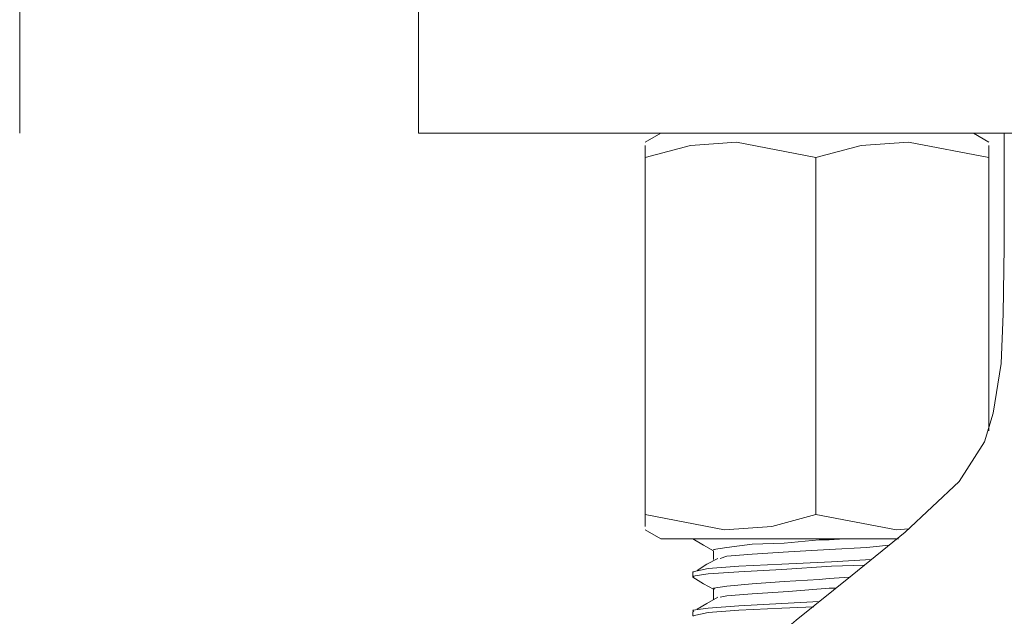
# Model space of a CAD drawing. Units: millimetres. Extents: x 52 to 163, y -179 to -75.
# Drawn here: x 99 to 109, y -146 to -140 of the extents above; entities that cross this region are included whole.
import ezdxf

# ---------------------------------------------------------------- set-up
doc = ezdxf.new("R2010")
doc.units = ezdxf.units.MM
doc.header["$MEASUREMENT"] = 0
doc.layers.add('Capa 1', color=7, linetype='Continuous', lineweight=0)

msp = doc.modelspace()

# ---------------------------------------------------------------- linework, layer by layer
at = {"layer": 'Capa 1', "color": 18, "lineweight": 9, "true_color": 0x000000}
for points in [[(98.7524, -139.3603), (98.7524, -139.3603), (98.7524, -141.2265), (98.7524, -141.2265)], [(102.7037, -139.9825), (102.7037, -139.9825), (102.7037, -141.2264), (102.7037, -141.2264)], [(105.1047, -141.2264), (105.1047, -141.2264), (104.9516, -141.3139), (104.9516, -141.3139)], [(108.3573, -141.3139), (108.3573, -141.3139), (108.2042, -141.2264), (108.2042, -141.2264)], [(108.5097, -141.2264), (108.5097, -141.2264), (108.5097, -141.4994), (108.5097, -141.4994)], [(104.9516, -145.0025), (104.9516, -145.0025), (104.9516, -141.4663), (104.9516, -141.4663)], [(106.6435, -145.0025), (106.6435, -145.0025), (106.6435, -141.4663), (106.6435, -141.4663)], [(108.3573, -144.1403), (108.3573, -144.1403), (108.3573, -141.4663), (108.3573, -141.4663)], [(108.3573, -144.1735), (108.3573, -144.1735), (108.3573, -141.4663), (108.3573, -141.4663)], [(104.9516, -145.1556), (104.9516, -145.1556), (105.1047, -145.2431), (105.1047, -145.2431)], [(105.4215, -145.5705), (105.4215, -145.5705), (105.4215, -145.6248), (105.4215, -145.6248)], [(105.4215, -145.9635), (105.4215, -145.9635), (105.4215, -146.0065), (105.4215, -146.0065)]]:
    msp.add_open_spline(points, degree=3, dxfattribs=at)
for points, knots in [([(102.7037, -141.2264), (102.7037, -141.2264), (102.7143, -141.2264), (102.7143, -141.2264), (102.7143, -141.2264), (102.8124, -141.2264), (102.8124, -141.2264), (102.8124, -141.2264), (103.0198, -141.2264), (103.0198, -141.2264), (103.0198, -141.2264), (103.3147, -141.2264), (103.3147, -141.2264), (103.3147, -141.2264), (103.7077, -141.2264), (103.7077, -141.2264), (103.7077, -141.2264), (104.1988, -141.2264), (104.1988, -141.2264), (104.1988, -141.2264), (104.7555, -141.2264), (104.7555, -141.2264), (104.7555, -141.2264), (105.3996, -141.2264), (105.3996, -141.2264), (105.3996, -141.2264), (106.1087, -141.2264), (106.1087, -141.2264), (106.1087, -141.2264), (106.8728, -141.2264), (106.8728, -141.2264), (106.8728, -141.2264), (107.6807, -141.2264), (107.6807, -141.2264), (107.6807, -141.2264), (108.521, -141.2264), (108.521, -141.2264), (108.521, -141.2264), (109.3832, -141.2264), (109.3832, -141.2264), (109.3832, -141.2264), (110.2672, -141.2264), (110.2672, -141.2264), (110.2672, -141.2264), (111.14, -141.2264), (111.14, -141.2264), (111.14, -141.2264), (112.0022, -141.2264), (112.0022, -141.2264), (112.0022, -141.2264), (112.8425, -141.2264), (112.8425, -141.2264), (112.8425, -141.2264), (113.6504, -141.2264), (113.6504, -141.2264)], [0, 0, 0, 0, 1, 1, 1, 2, 2, 2, 3, 3, 3, 4, 4, 4, 5, 5, 5, 6, 6, 6, 7, 7, 7, 8, 8, 8, 9, 9, 9, 10, 10, 10, 11, 11, 11, 12, 12, 12, 13, 13, 13, 14, 14, 14, 15, 15, 15, 16, 16, 16, 17, 17, 17, 18, 18, 18, 18]), ([(104.9516, -141.4663), (104.9516, -141.4663), (105.3996, -141.3463), (105.3996, -141.3463), (105.3996, -141.3463), (105.8575, -141.3139), (105.8575, -141.3139), (105.8575, -141.3139), (106.6435, -141.4663), (106.6435, -141.4663)], [0, 0, 0, 0, 1, 1, 1, 2, 2, 2, 3, 3, 3, 3]), ([(104.9516, -141.3463), (104.9516, -141.3463), (104.9516, -141.4014), (104.9516, -141.4014), (104.9516, -141.4014), (104.9516, -141.4663), (104.9516, -141.4663)], [0, 0, 0, 0, 1, 1, 1, 2, 2, 2, 2]), ([(106.6435, -141.4663), (106.6435, -141.4663), (107.0908, -141.3463), (107.0908, -141.3463), (107.0908, -141.3463), (107.56, -141.3139), (107.56, -141.3139), (107.56, -141.3139), (108.3573, -141.4663), (108.3573, -141.4663)], [0, 0, 0, 0, 1, 1, 1, 2, 2, 2, 3, 3, 3, 3]), ([(108.3573, -141.4663), (108.3573, -141.4663), (108.3573, -141.4014), (108.3573, -141.4014), (108.3573, -141.4014), (108.3573, -141.3463), (108.3573, -141.3463)], [0, 0, 0, 0, 1, 1, 1, 2, 2, 2, 2]), ([(108.5097, -141.4994), (108.5097, -141.4994), (108.5097, -142.3503), (108.5097, -142.3503), (108.5097, -142.3503), (108.4991, -143.0164), (108.4991, -143.0164), (108.4991, -143.0164), (108.4773, -143.5075), (108.4773, -143.5075), (108.4773, -143.5075), (108.4004, -143.9985), (108.4004, -143.9985), (108.4004, -143.9985), (108.3136, -144.2822), (108.3136, -144.2822), (108.3136, -144.2822), (108.0624, -144.6752), (108.0624, -144.6752), (108.0624, -144.6752), (107.5276, -145.1775), (107.5276, -145.1775), (107.5276, -145.1775), (107.0034, -145.603), (107.0034, -145.603), (107.0034, -145.603), (106.4474, -146.0503), (106.4474, -146.0503), (106.4474, -146.0503), (106.0763, -146.3671), (106.0763, -146.3671), (106.0763, -146.3671), (105.6282, -146.7819), (105.6282, -146.7819), (105.6282, -146.7819), (105.1372, -147.3055), (105.1372, -147.3055), (105.1372, -147.3055), (104.6242, -148.004), (104.6242, -148.004), (104.6242, -148.004), (104.1332, -148.9212), (104.1332, -148.9212), (104.1332, -148.9212), (103.7296, -150.0995), (103.7296, -150.0995), (103.7296, -150.0995), (103.5334, -151.0597), (103.5334, -151.0597), (103.5334, -151.0597), (103.4128, -152.2063), (103.4128, -152.2063), (103.4128, -152.2063), (103.369, -153.5701), (103.369, -153.5701)], [0, 0, 0, 0, 1, 1, 1, 2, 2, 2, 3, 3, 3, 4, 4, 4, 5, 5, 5, 6, 6, 6, 7, 7, 7, 8, 8, 8, 9, 9, 9, 10, 10, 10, 11, 11, 11, 12, 12, 12, 13, 13, 13, 14, 14, 14, 15, 15, 15, 16, 16, 16, 17, 17, 17, 18, 18, 18, 18]), ([(106.458, -153.5701), (106.458, -153.5701), (106.5017, -152.3805), (106.5017, -152.3805), (106.5017, -152.3805), (106.5998, -151.4965), (106.5998, -151.4965), (106.5998, -151.4965), (106.731, -150.853), (106.731, -150.853), (106.731, -150.853), (106.8728, -150.3838), (106.8728, -150.3838), (106.8728, -150.3838), (107.069, -149.9358), (107.069, -149.9358), (107.069, -149.9358), (107.2545, -149.6303), (107.2545, -149.6303), (107.2545, -149.6303), (107.4295, -149.3904), (107.4295, -149.3904), (107.4295, -149.3904), (107.7026, -149.0849), (107.7026, -149.0849), (107.7026, -149.0849), (108.0081, -148.79), (108.0081, -148.79), (108.0081, -148.79), (108.4229, -148.4301), (108.4229, -148.4301), (108.4229, -148.4301), (108.8371, -148.0915), (108.8371, -148.0915), (108.8371, -148.0915), (109.3613, -147.6766), (109.3613, -147.6766), (109.3613, -147.6766), (109.9942, -147.1199), (109.9942, -147.1199), (109.9942, -147.1199), (110.6814, -146.3452), (110.6814, -146.3452), (110.6814, -146.3452), (111.2275, -145.3299), (111.2275, -145.3299), (111.2275, -145.3299), (111.5111, -144.1735), (111.5111, -144.1735), (111.5111, -144.1735), (111.5873, -143.3656), (111.5873, -143.3656), (111.5873, -143.3656), (111.6092, -142.4929), (111.6092, -142.4929), (111.6092, -142.4929), (111.6092, -141.4994), (111.6092, -141.4994)], [0, 0, 0, 0, 1, 1, 1, 2, 2, 2, 3, 3, 3, 4, 4, 4, 5, 5, 5, 6, 6, 6, 7, 7, 7, 8, 8, 8, 9, 9, 9, 10, 10, 10, 11, 11, 11, 12, 12, 12, 13, 13, 13, 14, 14, 14, 15, 15, 15, 16, 16, 16, 17, 17, 17, 18, 18, 18, 19, 19, 19, 19]), ([(106.6435, -145.0025), (106.6435, -145.0025), (106.2068, -145.1225), (106.2068, -145.1225), (106.2068, -145.1225), (105.7376, -145.1556), (105.7376, -145.1556), (105.7376, -145.1556), (104.9516, -145.0025), (104.9516, -145.0025)], [0, 0, 0, 0, 1, 1, 1, 2, 2, 2, 3, 3, 3, 3]), ([(104.9516, -145.0025), (104.9516, -145.0025), (104.9516, -145.0681), (104.9516, -145.0681), (104.9516, -145.0681), (104.9516, -145.1225), (104.9516, -145.1225)], [0, 0, 0, 0, 1, 1, 1, 2, 2, 2, 2]), ([(107.56, -145.1443), (107.56, -145.1443), (107.4401, -145.1556), (107.4401, -145.1556), (107.4401, -145.1556), (106.6435, -145.0025), (106.6435, -145.0025)], [0, 0, 0, 0, 1, 1, 1, 2, 2, 2, 2]), ([(105.1047, -145.2431), (105.1047, -145.2431), (105.159, -145.2431), (105.159, -145.2431), (105.159, -145.2431), (105.3121, -145.2431), (105.3121, -145.2431), (105.3121, -145.2431), (105.552, -145.2431), (105.552, -145.2431), (105.552, -145.2431), (105.8794, -145.2431), (105.8794, -145.2431), (105.8794, -145.2431), (106.2505, -145.2431), (106.2505, -145.2431), (106.2505, -145.2431), (106.6541, -145.2431), (106.6541, -145.2431)], [0, 0, 0, 0, 1, 1, 1, 2, 2, 2, 3, 3, 3, 4, 4, 4, 5, 5, 5, 6, 6, 6, 6]), ([(105.4215, -145.2431), (105.4215, -145.2431), (105.5302, -145.308), (105.5302, -145.308), (105.5302, -145.308), (105.6282, -145.3631), (105.6282, -145.3631)], [0, 0, 0, 0, 1, 1, 1, 2, 2, 2, 2]), ([(106.9272, -145.2431), (106.9272, -145.2431), (106.7748, -145.2537), (106.7748, -145.2537), (106.7748, -145.2537), (106.676, -145.2537), (106.676, -145.2537), (106.676, -145.2537), (106.3267, -145.2869), (106.3267, -145.2869), (106.3267, -145.2869), (106.0106, -145.2975), (106.0106, -145.2975), (106.0106, -145.2975), (105.7595, -145.3299), (105.7595, -145.3299), (105.7595, -145.3299), (105.6282, -145.3518), (105.6282, -145.3518), (105.6282, -145.3518), (105.6395, -145.3518), (105.6395, -145.3518)], [0, 0, 0, 0, 1, 1, 1, 2, 2, 2, 3, 3, 3, 4, 4, 4, 5, 5, 5, 6, 6, 6, 7, 7, 7, 7]), ([(106.6541, -145.2431), (106.6541, -145.2431), (107.0471, -145.2431), (107.0471, -145.2431), (107.0471, -145.2431), (107.4182, -145.2431), (107.4182, -145.2431), (107.4182, -145.2431), (107.462, -145.2431), (107.462, -145.2431)], [0, 0, 0, 0, 1, 1, 1, 2, 2, 2, 3, 3, 3, 3]), ([(105.6282, -145.3631), (105.6282, -145.3631), (105.6282, -145.4068), (105.6282, -145.4068), (105.6282, -145.4068), (105.6282, -145.4506), (105.6282, -145.4506)], [0, 0, 0, 0, 1, 1, 1, 2, 2, 2, 2]), ([(107.3639, -145.308), (107.3639, -145.308), (107.1459, -145.3299), (107.1459, -145.3299), (107.1459, -145.3299), (106.7748, -145.3518), (106.7748, -145.3518), (106.7748, -145.3518), (106.3705, -145.3736), (106.3705, -145.3736), (106.3705, -145.3736), (106.0106, -145.3955), (106.0106, -145.3955), (106.0106, -145.3955), (105.7595, -145.4174), (105.7595, -145.4174), (105.7595, -145.4174), (105.6938, -145.4393), (105.6938, -145.4393)], [0, 0, 0, 0, 1, 1, 1, 2, 2, 2, 3, 3, 3, 4, 4, 4, 5, 5, 5, 6, 6, 6, 6]), ([(107.1889, -145.4506), (107.1889, -145.4506), (106.7966, -145.4717), (106.7966, -145.4717), (106.7966, -145.4717), (106.3049, -145.4943), (106.3049, -145.4943), (106.3049, -145.4943), (105.8794, -145.5155), (105.8794, -145.5155), (105.8794, -145.5155), (105.5739, -145.5373), (105.5739, -145.5373), (105.5739, -145.5373), (105.4215, -145.5705), (105.4215, -145.5705), (105.4215, -145.5705), (105.4321, -145.5705), (105.4321, -145.5705)], [0, 0, 0, 0, 1, 1, 1, 2, 2, 2, 3, 3, 3, 4, 4, 4, 5, 5, 5, 6, 6, 6, 6]), ([(105.672, -145.4393), (105.672, -145.4393), (105.5633, -145.4943), (105.5633, -145.4943), (105.5633, -145.4943), (105.4645, -145.5592), (105.4645, -145.5592)], [0, 0, 0, 0, 1, 1, 1, 2, 2, 2, 2]), ([(107.124, -145.5049), (107.124, -145.5049), (106.7966, -145.5155), (106.7966, -145.5155), (106.7966, -145.5155), (106.3049, -145.5486), (106.3049, -145.5486), (106.3049, -145.5486), (105.8794, -145.5705), (105.8794, -145.5705), (105.8794, -145.5705), (105.5739, -145.5924), (105.5739, -145.5924), (105.5739, -145.5924), (105.4215, -145.6142), (105.4215, -145.6142), (105.4215, -145.6142), (105.4321, -145.6248), (105.4321, -145.6248)], [0, 0, 0, 0, 1, 1, 1, 2, 2, 2, 3, 3, 3, 4, 4, 4, 5, 5, 5, 6, 6, 6, 6]), ([(105.4215, -145.6248), (105.4215, -145.6248), (105.5302, -145.6904), (105.5302, -145.6904), (105.5302, -145.6904), (105.6282, -145.7448), (105.6282, -145.7448)], [0, 0, 0, 0, 1, 1, 1, 2, 2, 2, 2]), ([(106.9709, -145.6248), (106.9709, -145.6248), (106.7748, -145.6361), (106.7748, -145.6361), (106.7748, -145.6361), (106.676, -145.6467), (106.676, -145.6467), (106.676, -145.6467), (106.3267, -145.6686), (106.3267, -145.6686), (106.3267, -145.6686), (106.0106, -145.6904), (106.0106, -145.6904), (106.0106, -145.6904), (105.7595, -145.7123), (105.7595, -145.7123), (105.7595, -145.7123), (105.6282, -145.7342), (105.6282, -145.7342), (105.6282, -145.7342), (105.6395, -145.7448), (105.6395, -145.7448)], [0, 0, 0, 0, 1, 1, 1, 2, 2, 2, 3, 3, 3, 4, 4, 4, 5, 5, 5, 6, 6, 6, 7, 7, 7, 7]), ([(105.6282, -145.7448), (105.6282, -145.7448), (105.6282, -145.7885), (105.6282, -145.7885), (105.6282, -145.7885), (105.6282, -145.8428), (105.6282, -145.8428)], [0, 0, 0, 0, 1, 1, 1, 2, 2, 2, 2]), ([(106.8404, -145.7342), (106.8404, -145.7342), (106.7748, -145.7342), (106.7748, -145.7342), (106.7748, -145.7342), (106.3705, -145.7666), (106.3705, -145.7666), (106.3705, -145.7666), (106.0106, -145.7885), (106.0106, -145.7885), (106.0106, -145.7885), (105.7595, -145.8104), (105.7595, -145.8104), (105.7595, -145.8104), (105.6938, -145.821), (105.6938, -145.821)], [0, 0, 0, 0, 1, 1, 1, 2, 2, 2, 3, 3, 3, 4, 4, 4, 5, 5, 5, 5]), ([(106.676, -145.8647), (106.676, -145.8647), (106.3049, -145.8866), (106.3049, -145.8866), (106.3049, -145.8866), (105.8794, -145.9085), (105.8794, -145.9085), (105.8794, -145.9085), (105.5739, -145.9303), (105.5739, -145.9303), (105.5739, -145.9303), (105.4215, -145.9522), (105.4215, -145.9522), (105.4215, -145.9522), (105.4321, -145.9635), (105.4321, -145.9635)], [0, 0, 0, 0, 1, 1, 1, 2, 2, 2, 3, 3, 3, 4, 4, 4, 5, 5, 5, 5]), ([(105.672, -145.821), (105.672, -145.821), (105.5633, -145.8866), (105.5633, -145.8866), (105.5633, -145.8866), (105.4645, -145.9416), (105.4645, -145.9416)], [0, 0, 0, 0, 1, 1, 1, 2, 2, 2, 2]), ([(106.6216, -145.9198), (106.6216, -145.9198), (106.3049, -145.9303), (106.3049, -145.9303), (106.3049, -145.9303), (105.8794, -145.9522), (105.8794, -145.9522), (105.8794, -145.9522), (105.5739, -145.9741), (105.5739, -145.9741), (105.5739, -145.9741), (105.4215, -146.0065), (105.4215, -146.0065), (105.4215, -146.0065), (105.4321, -146.0065), (105.4321, -146.0065)], [0, 0, 0, 0, 1, 1, 1, 2, 2, 2, 3, 3, 3, 4, 4, 4, 5, 5, 5, 5])]:
    msp.add_open_spline(points, degree=3, knots=knots, dxfattribs=at)

doc.saveas('drawing.dxf')
